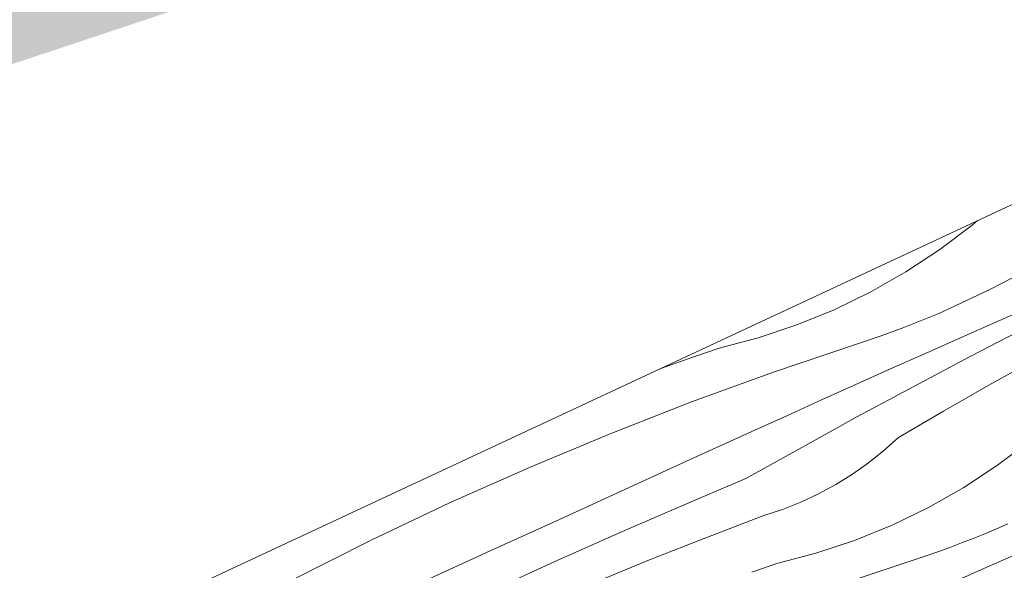
# Model space of a CAD drawing. Units: millimetres. Extents: x 81420 to 83469, y -80833 to -78553.
# Drawn here: x 82372 to 82479, y -79439 to -79379 of the extents above; entities that cross this region are included whole.
import ezdxf

# ---------------------------------------------------------------- set-up
doc = ezdxf.new("R2010")
doc.units = ezdxf.units.MM
doc.header["$MEASUREMENT"] = 0
for name, color, linetype, lineweight in [('SLSt-3 Slaitinio stogo siltinimas. Parapetas_W-01Worksheet$0$__fill_Pen_No__61', 251, 'Continuous', 20), ('SLSt-3 Slaitinio stogo siltinimas. Parapetas_W-01Worksheet$0$__fill_Pen_No__82', 253, 'Continuous', 9), ('SLSt-3 Slaitinio stogo siltinimas. Parapetas_W-01Worksheet$0$__line_Pen_No__22', 8, 'Continuous', 20)]:
    doc.layers.add(name, color=color, linetype=linetype, lineweight=lineweight)

# ---------------------------------------------------------------- blocks, each defined once
blk = doc.blocks.new('*X29')
at = {"layer": 'SLSt-3 Slaitinio stogo siltinimas. Parapetas_W-01Worksheet$0$__fill_Pen_No__82', "color": 253, "linetype": 'Continuous', "lineweight": 9}
for p, q in [((82475.88, -79401.6), (82476.45, -79401.1)), ((82472.34, -79404.27), (82475.88, -79401.6)), ((82468.63, -79406.71), (82472.34, -79404.27)), ((82464.78, -79408.9), (82468.63, -79406.71)), ((82481.9, -79406.5), (82477.73, -79408.68)), ((82460.78, -79410.84), (82464.78, -79408.9)), ((82477.73, -79408.68), (82473.47, -79410.68)), ((82456.68, -79412.51), (82460.78, -79410.84)), ((82472.22, -79411.24), (82473.48, -79410.69)), ((82478.47, -79412.19), (82482.29, -79410.5)), ((82469.68, -79412.29), (82470.95, -79411.77)), ((82470.95, -79411.77), (82472.22, -79411.24)), ((82474.65, -79413.88), (82478.47, -79412.19)), ((82452.47, -79413.92), (82456.68, -79412.51)), ((82465.81, -79413.73), (82467.11, -79413.27)), ((82467.11, -79413.27), (82468.39, -79412.79)), ((82468.39, -79412.79), (82469.68, -79412.29)), ((82475.66, -79415.96), (82481.86, -79412.75)), ((82448.18, -79415.04), (82452.47, -79413.92)), ((82463.21, -79414.61), (82464.52, -79414.18)), ((82464.52, -79414.18), (82465.81, -79413.73)), ((82470.83, -79415.58), (82474.65, -79413.88)), ((82445.43, -79415.98), (82448.18, -79415.04)), ((82454.15, -79417.66), (82463.21, -79414.61)), ((82442.7, -79416.95), (82445.43, -79415.98)), ((82467.01, -79417.28), (82470.83, -79415.58)), ((82469.48, -79419.22), (82475.66, -79415.96)), ((82477.7, -79419.1), (82482.7, -79416.32)), ((82441.63, -79417.34), (82442.7, -79416.95)), ((82463.2, -79418.99), (82467.01, -79417.28)), ((82445.16, -79420.93), (82454.15, -79417.66)), ((82459.39, -79420.71), (82463.2, -79418.99)), ((82463.34, -79422.53), (82469.48, -79419.22)), ((82472.74, -79421.94), (82477.7, -79419.1)), ((82455.58, -79422.43), (82459.39, -79420.71)), ((82436.25, -79424.4), (82445.16, -79420.93)), ((82467.81, -79424.83), (82472.74, -79421.94)), ((82451.78, -79424.16), (82455.58, -79422.43)), ((82457.22, -79425.89), (82463.34, -79422.53)), ((82427.42, -79428.08), (82436.25, -79424.4)), ((82444.62, -79427.42), (82451.78, -79424.16)), ((82466.2, -79426.25), (82467.81, -79424.83)), ((82478.65, -79427.84), (82482.19, -79425.17)), ((82451.12, -79429.31), (82457.22, -79425.89)), ((82464.52, -79427.58), (82466.2, -79426.25)), ((82418.68, -79431.97), (82427.42, -79428.08)), ((82437.46, -79430.68), (82444.62, -79427.42)), ((82462.76, -79428.81), (82464.52, -79427.58)), ((82474.95, -79430.28), (82478.65, -79427.84)), ((82444.09, -79432.27), (82451.12, -79429.31)), ((82460.94, -79429.94), (82462.76, -79428.81)), ((82459.05, -79430.96), (82460.94, -79429.94)), ((82471.09, -79432.47), (82474.95, -79430.28)), ((82430.3, -79433.95), (82437.46, -79430.68)), ((82457.11, -79431.87), (82459.05, -79430.96)), ((82410.04, -79436.07), (82418.68, -79431.97)), ((82437.09, -79435.3), (82444.09, -79432.27)), ((82453.09, -79433.36), (82455.12, -79432.67)), ((82455.12, -79432.67), (82457.11, -79431.87)), ((82467.1, -79434.41), (82471.09, -79432.47)), ((82446.9, -79435.7), (82453.09, -79433.36)), ((82423.14, -79437.22), (82430.3, -79433.95)), ((82462.99, -79436.08), (82467.1, -79434.41)), ((82477.26, -79435.34), (82478.53, -79434.81)), ((82478.53, -79434.81), (82479.79, -79434.26)), ((82430.12, -79438.41), (82437.09, -79435.3)), ((82440.75, -79438.12), (82446.9, -79435.7)), ((82474.71, -79436.35), (82475.99, -79435.86)), ((82475.99, -79435.86), (82477.26, -79435.34)), ((82401.5, -79440.37), (82410.04, -79436.07)), ((82458.78, -79437.48), (82462.99, -79436.08)), ((82472.13, -79437.3), (82473.42, -79436.84)), ((82473.42, -79436.84), (82474.71, -79436.35)), ((82415.98, -79440.49), (82423.14, -79437.22)), ((82434.64, -79440.63), (82440.75, -79438.12)), ((82454.49, -79438.61), (82458.78, -79437.48)), ((82469.53, -79438.18), (82470.83, -79437.75)), ((82470.83, -79437.75), (82472.13, -79437.3)), ((82477.15, -79439.14), (82480.96, -79437.45)), ((82423.18, -79441.6), (82430.12, -79438.41)), ((82451.75, -79439.55), (82454.49, -79438.61)), ((82460.46, -79441.23), (82469.53, -79438.18)), ((82473.33, -79440.85), (82477.15, -79439.14))]:
    blk.add_line(p, q, dxfattribs=at)
blk = doc.blocks.new('SLSt-3 Slaitinio stogo siltinimas. Parapetas_W-01Worksheet$0$Fill_14_1', base_point=(0, 2000))
at = {"layer": 'SLSt-3 Slaitinio stogo siltinimas. Parapetas_W-01Worksheet$0$__fill_Pen_No__82', "color": 253, "linetype": 'Continuous', "lineweight": 9}
blk.add_blockref('*X29', (0, 0), dxfattribs=at)

msp = doc.modelspace()

# ---------------------------------------------------------------- hatches: boundary and pattern name
at = {"layer": 'SLSt-3 Slaitinio stogo siltinimas. Parapetas_W-01Worksheet$0$__fill_Pen_No__61', "linetype": 'Continuous', "lineweight": 20}
msp.add_hatch(color=251, dxfattribs=at).paths.add_polyline_path([(82268.06, -79437.7), (82279.45, -79433.92, -0.405271), (82292.22, -79410.11), (82307.94, -79404.88), (82313.62, -79413.5), (82323.11, -79410.35), (82322.5, -79400.05), (82609.11, -79304.81), (82616.55, -79318.07), (82627.94, -79314.28), (82626.61, -79291.82), (82614.23, -79273.03), (82602.84, -79276.82), (82605.03, -79293.53), (82576.56, -79302.99), (82569.95, -79292.96), (82560.46, -79296.12), (82561.17, -79308.1), (82286.02, -79399.52, 0.374089), (82267.66, -79436.5)])

# ---------------------------------------------------------------- linework, layer by layer
at = {"layer": 'SLSt-3 Slaitinio stogo siltinimas. Parapetas_W-01Worksheet$0$__line_Pen_No__22', "color": 8, "linetype": 'Continuous', "lineweight": 20}
msp.add_line((81420.33, -79893.58), (82891.44, -79207.59), dxfattribs=at)

# ---------------------------------------------------------------- block references
at = {"layer": 'SLSt-3 Slaitinio stogo siltinimas. Parapetas_W-01Worksheet$0$__fill_Pen_No__82', "color": 253, "linetype": 'Continuous', "lineweight": 9}
msp.add_blockref('SLSt-3 Slaitinio stogo siltinimas. Parapetas_W-01Worksheet$0$Fill_14_1', (0, 2000), dxfattribs=at)

doc.saveas('drawing.dxf')
